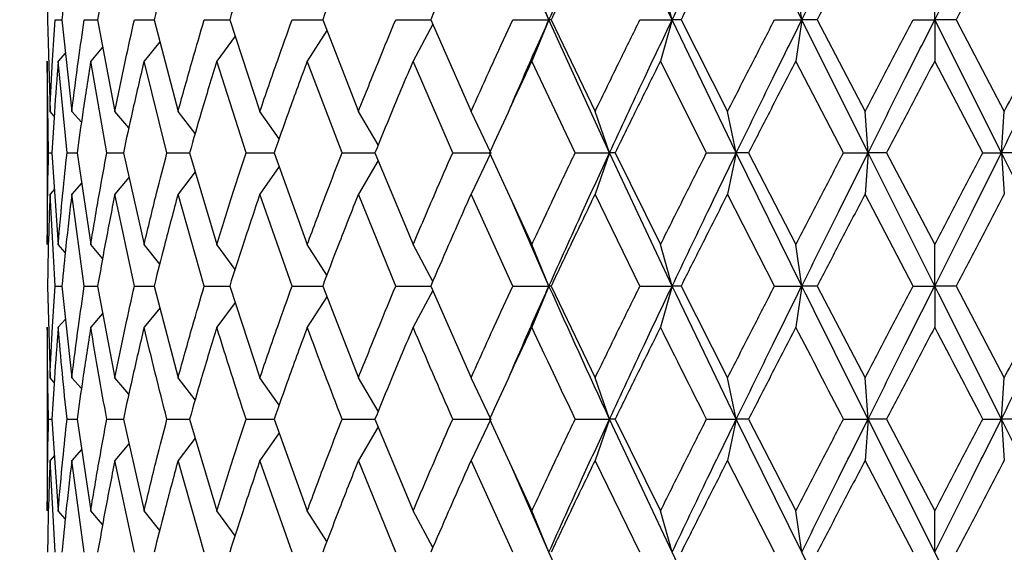
# Model space of a CAD drawing. Units: inches. Extents: x 1.67 to 10.53, y 0.37 to 6.91.
# Drawn here: x 2.43 to 2.57, y 2.34 to 2.41 of the extents above; entities that cross this region are included whole.
import ezdxf

# ---------------------------------------------------------------- set-up
doc = ezdxf.new("R2010")
doc.units = ezdxf.units.IN
doc.header["$MEASUREMENT"] = 0
doc.styles.add('SLDTEXTSTYLE3', font='TXT', dxfattribs={"width": 0.75})
doc.dimstyles.new('SLDDIMSTYLE0', dxfattribs={"dimtxt": 0.137795, "dimasz": 0.156, "dimexe": 0, "dimexo": 0.0625, "dimgap": 0.034449, "dimtad": 0, "dimtih": 1, "dimtoh": 1, "dimdec": 6, "dimlfac": 4, "dimrnd": 1e-09, "dimzin": 12, "dimdsep": 46, "dimlunit": 5, "dimtxsty": 'SLDTEXTSTYLE3', "dimsah": 1, "dimcen": 0.09, "dimadec": 0, "dimazin": 3, "dimtfac": 1, "dimtofl": 0, "dimtmove": 0, "dimatfit": 3, "dimfxl": 0, "dimfrac": 2, "dimtolj": 1, "dimtzin": 12, "dimarcsym": 0})

# ---------------------------------------------------------------- blocks, each defined once
blk = doc.blocks.new('_D')
at = {"color": 7, "linetype": 'Continuous', "lineweight": 0}
for p, q in [((2.51125, 3.46763), (1.79255, 3.46763)), ((1.91755, 3.46763), (1.91755, 2.88064)), ((1.91755, 1.84225), (1.91755, 2.66189)), ((2.26125, 1.84225), (1.79255, 1.84225))]:
    blk.add_line(p, q, dxfattribs=at)
at = {"color": 7, "linetype": 'Continuous', "lineweight": 18}
for points in [[(1.91755, 3.46763), (1.89155, 3.31163), (1.94355, 3.31163)], [(1.91755, 1.84225), (1.94355, 1.99825), (1.89155, 1.99825)]]:
    blk.add_solid(points, dxfattribs=at)
at = {"color": 7, "linetype": 'Continuous', "lineweight": 18, "insert": (1.67076, 2.83952), "char_height": 0.137795, "attachment_point": 1, "style": 'SLDTEXTSTYLE3'}
blk.add_mtext('6 1/2"', dxfattribs=at)

msp = doc.modelspace()

# ---------------------------------------------------------------- linework, layer by layer
at = {"color": 7, "linetype": 'Continuous', "lineweight": 25}
for p, q in [((2.52426605, 2.41474579), (2.51544909, 2.43351198)), ((2.54252827, 2.41474579), (2.53331103, 2.43351198)), ((2.50691453, 2.41474579), (2.5014968, 2.42714526)), ((2.50691453, 2.41474579), (2.50450271, 2.42056854)), ((2.52426605, 2.41474579), (2.52262439, 2.42056854)), ((2.54252827, 2.41474579), (2.54169721, 2.42056854)), ((2.56125152, 2.41474579), (2.56125152, 2.42056854)), ((2.43628863, 2.41474579), (2.43663685, 2.40182316)), ((2.43735067, 2.41474579), (2.43830359, 2.41474579)), ((2.43830359, 2.41474579), (2.43970528, 2.40182316)), ((2.44146356, 2.41474579), (2.44334594, 2.41474579)), ((2.44334594, 2.41474579), (2.44576658, 2.40182316)), ((2.44852603, 2.41474579), (2.45129151, 2.41474579)), ((2.45129151, 2.41474579), (2.4546715, 2.40182316)), ((2.45836417, 2.41474579), (2.46194466, 2.41474579)), ((2.46194466, 2.41474579), (2.46620077, 2.40182316)), ((2.47073574, 2.41474579), (2.47504308, 2.41474579)), ((2.47504308, 2.41474579), (2.48007051, 2.40182316)), ((2.48533611, 2.41474579), (2.49026424, 2.41474579)), ((2.49026424, 2.41474579), (2.4959392, 2.40182316)), ((2.50180577, 2.41474579), (2.50691453, 2.41474579)), ((2.50691453, 2.41474579), (2.50450271, 2.40892774)), ((2.50723333, 2.41474579), (2.50691453, 2.41474579)), ((2.51544909, 2.3960118), (2.50691453, 2.41474579)), ((2.50723333, 2.41474579), (2.51341609, 2.40182316)), ((2.51973918, 2.41474579), (2.52426605, 2.41474579)), ((2.52426605, 2.41474579), (2.52262439, 2.40892774)), ((2.52553254, 2.41474579), (2.52426605, 2.41474579)), ((2.53331103, 2.3960118), (2.52426605, 2.41474579)), ((2.52553254, 2.41474579), (2.53207085, 2.40182316)), ((2.53869477, 2.41474579), (2.54252827, 2.41474579)), ((2.54252827, 2.41474579), (2.54169721, 2.40892774)), ((2.54471126, 2.41474579), (2.54252827, 2.41474579)), ((2.55186094, 2.3960118), (2.54252827, 2.41474579)), ((2.54471126, 2.41474579), (2.55144413, 2.40182316)), ((2.55820577, 2.41474579), (2.56125152, 2.41474579)), ((2.56125152, 2.41474579), (2.56125152, 2.40892774)), ((2.57064209, 2.3960118), (2.56125152, 2.41474579)), ((2.56429726, 2.41474579), (2.56125152, 2.41474579)), ((2.56429726, 2.41474579), (2.5710589, 2.40182316)), ((2.49055077, 2.41409331), (2.48777836, 2.40892774)), ((2.46270867, 2.41242607), (2.46012439, 2.40892774)), ((2.47563587, 2.41322208), (2.47286317, 2.40892774)), ((2.4440449, 2.41085705), (2.44236945, 2.40892774)), ((2.45208191, 2.41163946), (2.4498757, 2.40892774)), ((2.43881182, 2.41006023), (2.43779047, 2.40892774)), ((2.43625152, 2.40892774), (2.43625152, 2.38307076)), ((2.43643488, 2.3960118), (2.43625152, 2.40892774)), ((2.43903035, 2.3960118), (2.43779047, 2.40892774)), ((2.44463531, 2.3960118), (2.44236945, 2.40892774)), ((2.45311174, 2.3960118), (2.4498757, 2.40892774)), ((2.46425094, 2.3960118), (2.46012439, 2.40892774)), ((2.47777861, 2.3960118), (2.47286317, 2.40892774)), ((2.49336166, 2.3960118), (2.48777836, 2.40892774)), ((2.51061639, 2.3960118), (2.50450271, 2.40892774)), ((2.52911792, 2.3960118), (2.52262439, 2.40892774)), ((2.54841068, 2.3960118), (2.54169721, 2.40892774)), ((2.56801963, 2.3960118), (2.56125152, 2.40892774)), ((2.43722317, 2.4011798), (2.43663685, 2.40182316)), ((2.44105645, 2.40030311), (2.43970528, 2.40182316)), ((2.44772725, 2.39950166), (2.44576658, 2.40182316)), ((2.45709556, 2.39871319), (2.4546715, 2.40182316)), ((2.46889397, 2.39794879), (2.46620077, 2.40182316)), ((2.48286449, 2.39711709), (2.48007051, 2.40182316)), ((2.49871497, 2.3960118), (2.4959392, 2.40182316)), ((2.51544909, 2.3960118), (2.51341609, 2.40182316)), ((2.53331103, 2.3960118), (2.53207085, 2.40182316)), ((2.55186094, 2.3960118), (2.55144413, 2.40182316)), ((2.57064209, 2.3960118), (2.5710589, 2.40182316)), ((2.43643488, 2.3960118), (2.43691281, 2.3960118)), ((2.43691281, 2.3960118), (2.43779047, 2.38307076)), ((2.43903035, 2.3960118), (2.44045238, 2.3960118)), ((2.44045238, 2.3960118), (2.44236945, 2.38307076)), ((2.44463531, 2.3960118), (2.44696642, 2.3960118)), ((2.44696642, 2.3960118), (2.4498757, 2.38307076)), ((2.45311174, 2.3960118), (2.45629454, 2.3960118)), ((2.45629454, 2.3960118), (2.46012439, 2.38307076)), ((2.46425094, 2.3960118), (2.46820705, 2.3960118)), ((2.46820705, 2.3960118), (2.47286317, 2.38307076)), ((2.47777861, 2.3960118), (2.48241062, 2.3960118)), ((2.48241062, 2.3960118), (2.48777836, 2.38307076)), ((2.49336166, 2.3960118), (2.49871497, 2.3960118)), ((2.49871497, 2.3960118), (2.4959392, 2.39019281)), ((2.49855551, 2.3960118), (2.50450271, 2.38307076)), ((2.51061639, 2.3960118), (2.51544909, 2.3960118)), ((2.51544909, 2.3960118), (2.51341609, 2.39019281)), ((2.51624419, 2.3960118), (2.51544909, 2.3960118)), ((2.52426605, 2.37724721), (2.51544909, 2.3960118)), ((2.51624419, 2.3960118), (2.52262439, 2.38307076)), ((2.52911792, 2.3960118), (2.53331103, 2.3960118)), ((2.53331103, 2.3960118), (2.53207085, 2.39019281)), ((2.5350411, 2.3960118), (2.53331103, 2.3960118)), ((2.54252827, 2.37724721), (2.53331103, 2.3960118)), ((2.5350411, 2.3960118), (2.54169721, 2.38307076)), ((2.54841068, 2.3960118), (2.55186094, 2.3960118)), ((2.55186094, 2.3960118), (2.55144413, 2.39019281)), ((2.5544834, 2.3960118), (2.55186094, 2.3960118)), ((2.56125152, 2.37724721), (2.55186094, 2.3960118)), ((2.5544834, 2.3960118), (2.56125152, 2.38307076)), ((2.56801963, 2.3960118), (2.57064209, 2.3960118)), ((2.57064209, 2.3960118), (2.5710589, 2.39019281)), ((2.57997477, 2.37724721), (2.57064209, 2.3960118)), ((2.57409235, 2.3960118), (2.57064209, 2.3960118)), ((2.46890115, 2.39408262), (2.46620077, 2.39019281)), ((2.48286754, 2.3949102), (2.48007051, 2.39019281)), ((2.44772726, 2.39251738), (2.44576658, 2.39019281)), ((2.45709519, 2.3933064), (2.4546715, 2.39019281)), ((2.44108428, 2.39174621), (2.43970528, 2.39019281)), ((2.43726095, 2.39087853), (2.43663685, 2.39019281)), ((2.43735067, 2.37724721), (2.43663685, 2.39019281)), ((2.44146356, 2.37724721), (2.43970528, 2.39019281)), ((2.44852603, 2.37724721), (2.44576658, 2.39019281)), ((2.45836417, 2.37724721), (2.4546715, 2.39019281)), ((2.47073574, 2.37724721), (2.46620077, 2.39019281)), ((2.48533611, 2.37724721), (2.48007051, 2.39019281)), ((2.50180577, 2.37724721), (2.4959392, 2.39019281)), ((2.51973918, 2.37724721), (2.51341609, 2.39019281)), ((2.53869477, 2.37724721), (2.53207085, 2.39019281)), ((2.55820577, 2.37724721), (2.55144413, 2.39019281)), ((2.50691453, 2.37724721), (2.50149632, 2.38964671)), ((2.43877868, 2.38197399), (2.43779047, 2.38307076)), ((2.4440449, 2.38113962), (2.44236945, 2.38307076)), ((2.45209811, 2.38033655), (2.4498757, 2.38307076)), ((2.46270823, 2.37956972), (2.46012439, 2.38307076)), ((2.47563046, 2.37878075), (2.47286317, 2.38307076)), ((2.49054908, 2.37790348), (2.48777836, 2.38307076)), ((2.50691453, 2.37724721), (2.50450271, 2.38307076)), ((2.52426605, 2.37724721), (2.52262439, 2.38307076)), ((2.54252827, 2.37724721), (2.54169721, 2.38307076)), ((2.56125152, 2.37724721), (2.56125152, 2.38307076)), ((2.43628863, 2.37724721), (2.43663685, 2.364319)), ((2.43735067, 2.37724721), (2.43830359, 2.37724721)), ((2.43830359, 2.37724721), (2.43970528, 2.364319)), ((2.44146356, 2.37724721), (2.44334594, 2.37724721)), ((2.44334594, 2.37724721), (2.44576658, 2.364319)), ((2.44852603, 2.37724721), (2.45129151, 2.37724721)), ((2.45129151, 2.37724721), (2.4546715, 2.364319)), ((2.45836417, 2.37724721), (2.46194466, 2.37724721)), ((2.46194466, 2.37724721), (2.46620077, 2.364319)), ((2.47073574, 2.37724721), (2.47504308, 2.37724721)), ((2.47504308, 2.37724721), (2.48007051, 2.364319)), ((2.48533611, 2.37724721), (2.49026424, 2.37724721)), ((2.49055076, 2.37659448), (2.48777836, 2.37142718)), ((2.49026424, 2.37724721), (2.4959392, 2.364319)), ((2.50180577, 2.37724721), (2.50691453, 2.37724721)), ((2.50691453, 2.37724721), (2.50450271, 2.37142718)), ((2.50723333, 2.37724721), (2.50691453, 2.37724721)), ((2.50723333, 2.37724721), (2.51341609, 2.364319)), ((2.51973918, 2.37724721), (2.52426605, 2.37724721)), ((2.52426605, 2.37724721), (2.52262439, 2.37142718)), ((2.52553254, 2.37724721), (2.52426605, 2.37724721)), ((2.52553254, 2.37724721), (2.53207085, 2.364319)), ((2.53869477, 2.37724721), (2.54252827, 2.37724721)), ((2.54252827, 2.37724721), (2.54169721, 2.37142718)), ((2.54471126, 2.37724721), (2.54252827, 2.37724721)), ((2.54471126, 2.37724721), (2.55144413, 2.364319)), ((2.55820577, 2.37724721), (2.56125152, 2.37724721)), ((2.56125152, 2.37724721), (2.56125152, 2.37142718)), ((2.56429726, 2.37724721), (2.56125152, 2.37724721)), ((2.56429726, 2.37724721), (2.5710589, 2.364319)), ((2.46270862, 2.37492663), (2.46012439, 2.37142718)), ((2.47563583, 2.37572293), (2.47286317, 2.37142718)), ((2.4440449, 2.37335715), (2.44236945, 2.37142718)), ((2.45208191, 2.37413982), (2.4498757, 2.37142718)), ((2.43881178, 2.37256), (2.43779047, 2.37142718)), ((2.43625152, 2.37142718), (2.43625152, 2.34557299)), ((2.43722316, 2.36367599), (2.43663685, 2.364319)), ((2.44105645, 2.36279976), (2.43970528, 2.364319)), ((2.44772725, 2.36199873), (2.44576658, 2.364319)), ((2.4570825, 2.36122742), (2.4546715, 2.364319)), ((2.46889397, 2.36044669), (2.46620077, 2.364319)), ((2.4828645, 2.35961543), (2.48007051, 2.364319)), ((2.49871497, 2.35851074), (2.4959392, 2.364319)), ((2.51544909, 2.35851074), (2.51341609, 2.364319)), ((2.53331103, 2.35851074), (2.53207085, 2.364319)), ((2.55186094, 2.35851074), (2.55144413, 2.364319)), ((2.57064209, 2.35851074), (2.5710589, 2.364319)), ((2.43643488, 2.35851074), (2.43691281, 2.35851074)), ((2.43691281, 2.35851074), (2.43779047, 2.34557299)), ((2.43903035, 2.35851074), (2.44045238, 2.35851074)), ((2.44045238, 2.35851074), (2.44236945, 2.34557299)), ((2.44463531, 2.35851074), (2.44696642, 2.35851074)), ((2.44696642, 2.35851074), (2.4498757, 2.34557299)), ((2.45311174, 2.35851074), (2.45629454, 2.35851074)), ((2.45629454, 2.35851074), (2.46012439, 2.34557299)), ((2.46425094, 2.35851074), (2.46820705, 2.35851074)), ((2.46820705, 2.35851074), (2.47286317, 2.34557299)), ((2.47777861, 2.35851074), (2.48241062, 2.35851074)), ((2.48241062, 2.35851074), (2.48777836, 2.34557299)), ((2.49336166, 2.35851074), (2.49871497, 2.35851074)), ((2.49871497, 2.35851074), (2.4959392, 2.35269395)), ((2.49855551, 2.35851074), (2.50450271, 2.34557299)), ((2.51061639, 2.35851074), (2.51544909, 2.35851074)), ((2.51544909, 2.35851074), (2.51341609, 2.35269395)), ((2.51624419, 2.35851074), (2.51544909, 2.35851074)), ((2.52426605, 2.33974903), (2.51544909, 2.35851074)), ((2.51624419, 2.35851074), (2.52262439, 2.34557299)), ((2.52911792, 2.35851074), (2.53331103, 2.35851074)), ((2.53331103, 2.35851074), (2.53207085, 2.35269395)), ((2.5350411, 2.35851074), (2.53331103, 2.35851074)), ((2.54252827, 2.33974903), (2.53331103, 2.35851074)), ((2.5350411, 2.35851074), (2.54169721, 2.34557299)), ((2.54841068, 2.35851074), (2.55186094, 2.35851074)), ((2.55186094, 2.35851074), (2.55144413, 2.35269395)), ((2.5544834, 2.35851074), (2.55186094, 2.35851074)), ((2.56125152, 2.33974903), (2.55186094, 2.35851074)), ((2.5544834, 2.35851074), (2.56125152, 2.34557299)), ((2.56801963, 2.35851074), (2.57064209, 2.35851074)), ((2.57064209, 2.35851074), (2.5710589, 2.35269395)), ((2.57997477, 2.33974903), (2.57064209, 2.35851074)), ((2.57409235, 2.35851074), (2.57064209, 2.35851074)), ((2.4689011, 2.35658221), (2.46620077, 2.35269395)), ((2.48286751, 2.3574095), (2.48007051, 2.35269395)), ((2.45709512, 2.35580626), (2.4546715, 2.35269395)), ((2.44108421, 2.35424668), (2.43970528, 2.35269395)), ((2.44774672, 2.35504069), (2.44576658, 2.35269395)), ((2.43726091, 2.35337936), (2.43663685, 2.35269395)), ((2.43735067, 2.33974903), (2.43663685, 2.35269395)), ((2.44146356, 2.33974903), (2.43970528, 2.35269395)), ((2.44852603, 2.33974903), (2.44576658, 2.35269395)), ((2.45836417, 2.33974903), (2.4546715, 2.35269395)), ((2.47073574, 2.33974903), (2.46620077, 2.35269395)), ((2.48533611, 2.33974903), (2.48007051, 2.35269395)), ((2.50180577, 2.33974903), (2.4959392, 2.35269395)), ((2.51973918, 2.33974903), (2.51341609, 2.35269395)), ((2.53869477, 2.33974903), (2.53207085, 2.35269395)), ((2.55820577, 2.33974903), (2.55144413, 2.35269395)), ((2.50691453, 2.33974903), (2.50149585, 2.3521477)), ((2.43877868, 2.34447614), (2.43779047, 2.34557299)), ((2.4440449, 2.34364172), (2.44236945, 2.34557299)), ((2.45209818, 2.3428385), (2.4498757, 2.34557299)), ((2.46269824, 2.34208525), (2.46012439, 2.34557299)), ((2.47563046, 2.34128268), (2.47286317, 2.34557299)), ((2.49054908, 2.34040535), (2.48777836, 2.34557299)), ((2.50691453, 2.33974903), (2.50450271, 2.34557299)), ((2.52426605, 2.33974903), (2.52262439, 2.34557299)), ((2.54252827, 2.33974903), (2.54169721, 2.34557299)), ((2.56125152, 2.33974903), (2.56125152, 2.34557299)), ((2.51544909, 2.32100866), (2.50691453, 2.33974903)), ((2.53331103, 2.32100866), (2.52426605, 2.33974903)), ((2.55186094, 2.32100866), (2.54252827, 2.33974903)), ((2.57064209, 2.32100866), (2.56125152, 2.33974903))]:
    msp.add_line(p, q, dxfattribs=at)
at = {"color": 7, "linetype": 'Continuous', "lineweight": 25, "flags": 128}
for points in [[(2.50140777, 2.40225477), (2.50140777, 2.40225477)], [(2.50140777, 2.38976002), (2.50140777, 2.38976002)], [(2.50140777, 2.36475064), (2.50140777, 2.36475064)], [(2.50140777, 2.35226127), (2.50140777, 2.35226127)]]:
    msp.add_lwpolyline(points, dxfattribs=at)
at = {"color": 7, "linetype": 'Continuous', "lineweight": 25}
for points, knots in [([(2.50691453, 2.41474579), (2.50848695, 2.41824959), (2.51129436, 2.42450529), (2.51417978, 2.43076036), (2.51544909, 2.43351198)], [0, 0, 0, 0, 0.560096211, 1, 1, 1, 1]), ([(2.52426605, 2.41474579), (2.52594105, 2.41824959), (2.52893162, 2.42450529), (2.53197308, 2.43076036), (2.53331103, 2.43351198)], [0, 0, 0, 0, 0.560096211, 1, 1, 1, 1]), ([(2.54252827, 2.41474579), (2.54426461, 2.41824959), (2.5473647, 2.42450529), (2.5504873, 2.43076036), (2.55186094, 2.43351198)], [0, 0, 0, 0, 0.560096211, 1, 1, 1, 1]), ([(2.56125152, 2.41474579), (2.56300645, 2.41824959), (2.56613972, 2.42450529), (2.56926658, 2.43076036), (2.57064209, 2.43351198)], [0, 0, 0, 0, 0.560096211, 1, 1, 1, 1]), ([(2.43663685, 2.4276912), (2.43654723, 2.42527439), (2.43638721, 2.42095912), (2.43631875, 2.41664413), (2.43628863, 2.41474579)], [0, 0, 0, 0, 0.560059846, 1, 1, 1, 1]), ([(2.43970528, 2.4276912), (2.43941951, 2.42527439), (2.43890926, 2.42095912), (2.43848864, 2.41664413), (2.43830359, 2.41474579)], [0, 0, 0, 0, 0.5600598461, 1, 1, 1, 1]), ([(2.44576658, 2.4276912), (2.44529169, 2.42527439), (2.44444378, 2.42095912), (2.44368136, 2.41664413), (2.44334594, 2.41474579)], [0, 0, 0, 0, 0.560059846, 1, 1, 1, 1]), ([(2.4546715, 2.4276912), (2.45401919, 2.42527439), (2.45285449, 2.42095912), (2.45176904, 2.41664413), (2.45129151, 2.41474579)], [0, 0, 0, 0, 0.560059846, 1, 1, 1, 1]), ([(2.46620077, 2.4276912), (2.46538711, 2.42527439), (2.4639343, 2.42095912), (2.46255255, 2.41664413), (2.46194466, 2.41474579)], [0, 0, 0, 0, 0.560059846, 1, 1, 1, 1]), ([(2.48007051, 2.4276912), (2.47911553, 2.42527439), (2.47741038, 2.42095912), (2.47576635, 2.41664413), (2.47504308, 2.41474579)], [0, 0, 0, 0, 0.560059846, 1, 1, 1, 1]), ([(2.4959392, 2.4276912), (2.4948664, 2.42527439), (2.4929509, 2.42095912), (2.49108508, 2.41664413), (2.49026424, 2.41474579)], [0, 0, 0, 0, 0.560059846, 1, 1, 1, 1]), ([(2.51341609, 2.4276912), (2.5122519, 2.42527439), (2.51017322, 2.42095912), (2.50813155, 2.41664413), (2.50723333, 2.41474579)], [0, 0, 0, 0, 0.560059846, 1, 1, 1, 1]), ([(2.53207085, 2.4276912), (2.53084393, 2.42527439), (2.52865325, 2.42095912), (2.526486, 2.41664413), (2.52553254, 2.41474579)], [0, 0, 0, 0, 0.560059846, 1, 1, 1, 1]), ([(2.55144413, 2.4276912), (2.5501847, 2.42527439), (2.54793596, 2.42095912), (2.5456965, 2.41664413), (2.54471126, 2.41474579)], [0, 0, 0, 0, 0.560059846, 1, 1, 1, 1]), ([(2.5710589, 2.4276912), (2.56979797, 2.42527439), (2.56754655, 2.42095912), (2.56529001, 2.41664413), (2.56429726, 2.41474579)], [0, 0, 0, 0, 0.560059846, 1, 1, 1, 1]), ([(2.43663685, 2.40182316), (2.43674561, 2.4042327), (2.43693998, 2.40853923), (2.43722508, 2.41284788), (2.43735067, 2.41474579)], [0, 0, 0, 0, 0.5595102705, 1, 1, 1, 1]), ([(2.43970528, 2.40182316), (2.44000971, 2.4042327), (2.44055382, 2.40853923), (2.44118537, 2.41284788), (2.44146356, 2.41474579)], [0, 0, 0, 0, 0.559510271, 1, 1, 1, 1]), ([(2.44576658, 2.40182316), (2.44625919, 2.4042327), (2.44713963, 2.40853923), (2.44810208, 2.41284788), (2.44852603, 2.41474579)], [0, 0, 0, 0, 0.559510271, 1, 1, 1, 1]), ([(2.4546715, 2.40182316), (2.45534017, 2.4042327), (2.45653526, 2.40853923), (2.45780491, 2.41284788), (2.45836417, 2.41474579)], [0, 0, 0, 0, 0.559510271, 1, 1, 1, 1]), ([(2.46620077, 2.40182316), (2.46702903, 2.4042327), (2.46850935, 2.40853923), (2.47005493, 2.41284788), (2.47073574, 2.41474579)], [0, 0, 0, 0, 0.559510271, 1, 1, 1, 1]), ([(2.48007051, 2.40182316), (2.48103796, 2.4042327), (2.48276706, 2.40853923), (2.48455052, 2.41284788), (2.48533611, 2.41474579)], [0, 0, 0, 0, 0.559510271, 1, 1, 1, 1]), ([(2.4959392, 2.40182316), (2.49702202, 2.4042327), (2.49895732, 2.40853923), (2.50093474, 2.41284788), (2.50180577, 2.41474579)], [0, 0, 0, 0, 0.559510271, 1, 1, 1, 1]), ([(2.50143751, 2.40228943), (2.50204323, 2.40369106), (2.50383724, 2.40784236), (2.50568839, 2.41199514), (2.50691453, 2.41474579)], [0, 0, 0, 0, 0.3376356758, 1, 1, 1, 1]), ([(2.51341609, 2.40182316), (2.51458762, 2.4042327), (2.51668147, 2.40853923), (2.51880416, 2.41284788), (2.51973918, 2.41474579)], [0, 0, 0, 0, 0.559510271, 1, 1, 1, 1]), ([(2.51544909, 2.3960118), (2.51707785, 2.3995058), (2.51998835, 2.4057494), (2.52295817, 2.41199521), (2.52426605, 2.41474579)], [0, 0, 0, 0, 0.559612432, 1, 1, 1, 1]), ([(2.53207085, 2.40182316), (2.53330224, 2.4042327), (2.53550308, 2.40853923), (2.53771877, 2.41284788), (2.53869477, 2.41474579)], [0, 0, 0, 0, 0.5595102705, 1, 1, 1, 1]), ([(2.53331103, 2.3960118), (2.53502199, 2.3995058), (2.5380794, 2.4057494), (2.54116806, 2.41199521), (2.54252827, 2.41474579)], [0, 0, 0, 0, 0.559612432, 1, 1, 1, 1]), ([(2.55144413, 2.40182316), (2.55270506, 2.4042327), (2.5549587, 2.40853923), (2.55721284, 2.41284788), (2.55820577, 2.41474579)], [0, 0, 0, 0, 0.559510271, 1, 1, 1, 1]), ([(2.55186094, 2.3960118), (2.55361199, 2.3995058), (2.55674103, 2.4057494), (2.55987247, 2.41199521), (2.56125152, 2.41474579)], [0, 0, 0, 0, 0.559612432, 1, 1, 1, 1]), ([(2.57064209, 2.3960118), (2.57239011, 2.3995058), (2.57551372, 2.4057494), (2.57861084, 2.41199521), (2.57997477, 2.41474579)], [0, 0, 0, 0, 0.559612432, 1, 1, 1, 1]), ([(2.5710589, 2.40182316), (2.57231833, 2.4042327), (2.57456927, 2.40853923), (2.57680636, 2.41284788), (2.57779177, 2.41474579)], [0, 0, 0, 0, 0.559510271, 1, 1, 1, 1]), ([(2.43779047, 2.40892774), (2.43760221, 2.4065175), (2.43726593, 2.40221246), (2.43702073, 2.39790685), (2.43691281, 2.3960118)], [0, 0, 0, 0, 0.5598648374, 1, 1, 1, 1]), ([(2.44236945, 2.40892774), (2.44198796, 2.4065175), (2.44130655, 2.40221246), (2.44071343, 2.39790685), (2.44045238, 2.3960118)], [0, 0, 0, 0, 0.559864837, 1, 1, 1, 1]), ([(2.4498757, 2.40892774), (2.44931037, 2.4065175), (2.44830061, 2.40221246), (2.44737418, 2.39790685), (2.44696642, 2.3960118)], [0, 0, 0, 0, 0.559864837, 1, 1, 1, 1]), ([(2.46012439, 2.40892774), (2.45938915, 2.4065175), (2.4580759, 2.40221246), (2.45683896, 2.39790685), (2.45629454, 2.3960118)], [0, 0, 0, 0, 0.559864837, 1, 1, 1, 1]), ([(2.47286317, 2.40892774), (2.47197612, 2.4065175), (2.47039171, 2.40221246), (2.46887472, 2.39790685), (2.46820705, 2.3960118)], [0, 0, 0, 0, 0.5598648374, 1, 1, 1, 1]), ([(2.48777836, 2.40892774), (2.48676134, 2.4065175), (2.48494479, 2.40221246), (2.48318511, 2.39790685), (2.48241062, 2.3960118)], [0, 0, 0, 0, 0.559864837, 1, 1, 1, 1]), ([(2.50450271, 2.40892774), (2.50338076, 2.4065175), (2.5013768, 2.40221246), (2.49941776, 2.39790685), (2.49855551, 2.3960118)], [0, 0, 0, 0, 0.559864837, 1, 1, 1, 1]), ([(2.52262439, 2.40892774), (2.52142515, 2.4065175), (2.51928313, 2.40221246), (2.51717295, 2.39790685), (2.51624419, 2.3960118)], [0, 0, 0, 0, 0.559864837, 1, 1, 1, 1]), ([(2.54169721, 2.40892774), (2.5404502, 2.4065175), (2.53822285, 2.40221246), (2.53601351, 2.39790685), (2.5350411, 2.3960118)], [0, 0, 0, 0, 0.559864837, 1, 1, 1, 1]), ([(2.56125152, 2.40892774), (2.55998744, 2.4065175), (2.55772962, 2.40221246), (2.55547551, 2.39790685), (2.5544834, 2.3960118)], [0, 0, 0, 0, 0.559864837, 1, 1, 1, 1]), ([(2.43625152, 2.38307076), (2.4362611, 2.38548773), (2.4362782, 2.38980192), (2.43638702, 2.39411505), (2.43643488, 2.3960118)], [0, 0, 0, 0, 0.56023715, 1, 1, 1, 1]), ([(2.43779047, 2.38307076), (2.43799768, 2.38548773), (2.43836754, 2.38980192), (2.4388279, 2.39411505), (2.43903035, 2.3960118)], [0, 0, 0, 0, 0.56023715, 1, 1, 1, 1]), ([(2.44236945, 2.38307076), (2.44276919, 2.38548773), (2.44348269, 2.38980192), (2.44428325, 2.39411505), (2.44463531, 2.3960118)], [0, 0, 0, 0, 0.56023715, 1, 1, 1, 1]), ([(2.4498757, 2.38307076), (2.45045812, 2.38548773), (2.45149771, 2.38980192), (2.45261875, 2.39411505), (2.45311174, 2.3960118)], [0, 0, 0, 0, 0.56023715, 1, 1, 1, 1]), ([(2.46012439, 2.38307076), (2.46087515, 2.38548773), (2.46221522, 2.38980192), (2.46362915, 2.39411505), (2.46425094, 2.3960118)], [0, 0, 0, 0, 0.56023715, 1, 1, 1, 1]), ([(2.47286317, 2.38307076), (2.47376378, 2.38548773), (2.47537134, 2.38980192), (2.47704333, 2.39411505), (2.47777861, 2.3960118)], [0, 0, 0, 0, 0.56023715, 1, 1, 1, 1]), ([(2.48777836, 2.38307076), (2.48880665, 2.38548773), (2.49064211, 2.38980192), (2.492531, 2.39411505), (2.49336166, 2.3960118)], [0, 0, 0, 0, 0.56023715, 1, 1, 1, 1]), ([(2.50450271, 2.38307076), (2.50563336, 2.38548773), (2.50765152, 2.38980192), (2.5097108, 2.39411505), (2.51061639, 2.3960118)], [0, 0, 0, 0, 0.56023715, 1, 1, 1, 1]), ([(2.50691453, 2.37724721), (2.50848694, 2.38075152), (2.51129382, 2.38700698), (2.51417983, 2.3932612), (2.51544909, 2.3960118)], [0, 0, 0, 0, 0.560200184, 1, 1, 1, 1]), ([(2.52262439, 2.38307076), (2.52382956, 2.38548773), (2.52598074, 2.38980192), (2.5281597, 2.39411505), (2.52911792, 2.3960118)], [0, 0, 0, 0, 0.56023715, 1, 1, 1, 1]), ([(2.52426605, 2.37724721), (2.52594105, 2.38075152), (2.52893105, 2.38700698), (2.53197312, 2.3932612), (2.53331103, 2.3960118)], [0, 0, 0, 0, 0.560200184, 1, 1, 1, 1]), ([(2.54169721, 2.38307076), (2.54294722, 2.38548773), (2.54517844, 2.38980192), (2.54742343, 2.39411505), (2.54841068, 2.3960118)], [0, 0, 0, 0, 0.56023715, 1, 1, 1, 1]), ([(2.54252827, 2.37724721), (2.54426461, 2.38075152), (2.54736412, 2.38700698), (2.55048735, 2.3932612), (2.55186094, 2.3960118)], [0, 0, 0, 0, 0.560200184, 1, 1, 1, 1]), ([(2.56125152, 2.38307076), (2.5625156, 2.38548773), (2.56477192, 2.38980192), (2.56702765, 2.39411505), (2.56801963, 2.3960118)], [0, 0, 0, 0, 0.56023715, 1, 1, 1, 1]), ([(2.56125152, 2.37724721), (2.56300645, 2.38075152), (2.56613914, 2.38700698), (2.56926662, 2.3932612), (2.57064209, 2.3960118)], [0, 0, 0, 0, 0.560200184, 1, 1, 1, 1]), ([(2.43663685, 2.39019281), (2.43654723, 2.38777636), (2.4363872, 2.38346117), (2.43631875, 2.37914595), (2.43628863, 2.37724721)], [0, 0, 0, 0, 0.559988927, 1, 1, 1, 1]), ([(2.43970528, 2.39019281), (2.43941951, 2.38777636), (2.4389092, 2.38346117), (2.43848864, 2.37914595), (2.43830359, 2.37724721)], [0, 0, 0, 0, 0.559988927, 1, 1, 1, 1]), ([(2.44576658, 2.39019281), (2.44529169, 2.38777636), (2.44444367, 2.38346117), (2.44368136, 2.37914595), (2.44334594, 2.37724721)], [0, 0, 0, 0, 0.559988927, 1, 1, 1, 1]), ([(2.4546715, 2.39019281), (2.45401919, 2.38777636), (2.45285435, 2.38346117), (2.45176905, 2.37914595), (2.45129151, 2.37724721)], [0, 0, 0, 0, 0.559988927, 1, 1, 1, 1]), ([(2.46620077, 2.39019281), (2.46538711, 2.38777636), (2.46393412, 2.38346117), (2.46255256, 2.37914595), (2.46194466, 2.37724721)], [0, 0, 0, 0, 0.559988927, 1, 1, 1, 1]), ([(2.48007051, 2.39019281), (2.47911553, 2.38777636), (2.47741017, 2.38346117), (2.47576637, 2.37914595), (2.47504308, 2.37724721)], [0, 0, 0, 0, 0.559988927, 1, 1, 1, 1]), ([(2.4959392, 2.39019281), (2.4948664, 2.38777636), (2.49295067, 2.38346117), (2.4910851, 2.37914595), (2.49026424, 2.37724721)], [0, 0, 0, 0, 0.559988927, 1, 1, 1, 1]), ([(2.51341609, 2.39019281), (2.5122519, 2.38777636), (2.51017296, 2.38346117), (2.50813157, 2.37914595), (2.50723333, 2.37724721)], [0, 0, 0, 0, 0.559988927, 1, 1, 1, 1]), ([(2.53207085, 2.39019281), (2.53084394, 2.38777636), (2.52865298, 2.38346117), (2.52648602, 2.37914595), (2.52553254, 2.37724721)], [0, 0, 0, 0, 0.5599889274, 1, 1, 1, 1]), ([(2.55144413, 2.39019281), (2.5501847, 2.38777636), (2.54793568, 2.38346117), (2.54569652, 2.37914595), (2.54471126, 2.37724721)], [0, 0, 0, 0, 0.559988927, 1, 1, 1, 1]), ([(2.5710589, 2.39019281), (2.56979797, 2.38777636), (2.56754626, 2.38346117), (2.56529003, 2.37914595), (2.56429726, 2.37724721)], [0, 0, 0, 0, 0.559988927, 1, 1, 1, 1]), ([(2.43663685, 2.364319), (2.4367456, 2.36672987), (2.43693996, 2.37103837), (2.43722509, 2.37534876), (2.43735067, 2.37724721)], [0, 0, 0, 0, 0.559563248, 1, 1, 1, 1]), ([(2.43970528, 2.364319), (2.44000971, 2.36672987), (2.44055376, 2.37103837), (2.44118537, 2.37534876), (2.44146356, 2.37724721)], [0, 0, 0, 0, 0.559563248, 1, 1, 1, 1]), ([(2.44576658, 2.364319), (2.44625919, 2.36672987), (2.44713954, 2.37103837), (2.44810209, 2.37534876), (2.44852603, 2.37724721)], [0, 0, 0, 0, 0.559563248, 1, 1, 1, 1]), ([(2.4546715, 2.364319), (2.45534016, 2.36672987), (2.45653514, 2.37103837), (2.45780492, 2.37534876), (2.45836417, 2.37724721)], [0, 0, 0, 0, 0.559563248, 1, 1, 1, 1]), ([(2.46620077, 2.364319), (2.46702903, 2.36672987), (2.46850921, 2.37103837), (2.47005494, 2.37534876), (2.47073574, 2.37724721)], [0, 0, 0, 0, 0.559563248, 1, 1, 1, 1]), ([(2.48007051, 2.364319), (2.48103796, 2.36672987), (2.48276689, 2.37103837), (2.48455053, 2.37534876), (2.48533611, 2.37724721)], [0, 0, 0, 0, 0.559563248, 1, 1, 1, 1]), ([(2.4959392, 2.364319), (2.49702202, 2.36672987), (2.49895713, 2.37103837), (2.50093476, 2.37534876), (2.50180577, 2.37724721)], [0, 0, 0, 0, 0.559563248, 1, 1, 1, 1]), ([(2.50143666, 2.36478601), (2.50204255, 2.36618784), (2.50383738, 2.37034044), (2.50568838, 2.37449508), (2.50691453, 2.37724721)], [0, 0, 0, 0, 0.337576715, 1, 1, 1, 1]), ([(2.51544909, 2.35851074), (2.51544852, 2.35851196), (2.51255364, 2.36475705), (2.50973381, 2.37100275), (2.50691453, 2.37724721)], [0, 0, 0, 0, 0.00019675, 1, 1, 1, 1]), ([(2.51341609, 2.364319), (2.51458762, 2.36672987), (2.51668127, 2.37103837), (2.51880418, 2.37534876), (2.51973918, 2.37724721)], [0, 0, 0, 0, 0.5595632478, 1, 1, 1, 1]), ([(2.51544909, 2.35851074), (2.51707785, 2.36200408), (2.51998911, 2.3682481), (2.52295811, 2.37449518), (2.52426605, 2.37724721)], [0, 0, 0, 0, 0.559469427, 1, 1, 1, 1]), ([(2.53331103, 2.35851074), (2.53331043, 2.35851196), (2.5302636, 2.36475705), (2.52726453, 2.37100275), (2.52426605, 2.37724721)], [0, 0, 0, 0, 0.00019675, 1, 1, 1, 1]), ([(2.53207085, 2.364319), (2.53330224, 2.36672987), (2.53550287, 2.37103837), (2.53771879, 2.37534876), (2.53869477, 2.37724721)], [0, 0, 0, 0, 0.5595632478, 1, 1, 1, 1]), ([(2.53331103, 2.35851074), (2.535022, 2.36200408), (2.5380802, 2.3682481), (2.541168, 2.37449518), (2.54252827, 2.37724721)], [0, 0, 0, 0, 0.559469427, 1, 1, 1, 1]), ([(2.55186094, 2.35851074), (2.55186033, 2.35851196), (2.54873658, 2.36475705), (2.54563212, 2.37100275), (2.54252827, 2.37724721)], [0, 0, 0, 0, 0.00019675, 1, 1, 1, 1]), ([(2.55144413, 2.364319), (2.55270506, 2.36672987), (2.55495849, 2.37103837), (2.55721286, 2.37534876), (2.55820577, 2.37724721)], [0, 0, 0, 0, 0.559563248, 1, 1, 1, 1]), ([(2.55186094, 2.35851074), (2.553612, 2.36200408), (2.55674184, 2.3682481), (2.55987241, 2.37449518), (2.56125152, 2.37724721)], [0, 0, 0, 0, 0.559469427, 1, 1, 1, 1]), ([(2.57064209, 2.35851074), (2.57064148, 2.35851196), (2.56751773, 2.36475705), (2.56438431, 2.37100275), (2.56125152, 2.37724721)], [0, 0, 0, 0, 0.00019675, 1, 1, 1, 1]), ([(2.57064209, 2.35851074), (2.57239011, 2.36200408), (2.57551452, 2.3682481), (2.57861077, 2.37449518), (2.57997477, 2.37724721)], [0, 0, 0, 0, 0.559469427, 1, 1, 1, 1]), ([(2.5710589, 2.364319), (2.57231833, 2.36672987), (2.57456906, 2.37103837), (2.57680638, 2.37534876), (2.57779177, 2.37724721)], [0, 0, 0, 0, 0.559563248, 1, 1, 1, 1]), ([(2.43643488, 2.35851074), (2.43643485, 2.35851196), (2.43631269, 2.36281776), (2.4362821, 2.36712308), (2.43625152, 2.37142718)], [0, 0, 0, 0, 0.000285364, 1, 1, 1, 1]), ([(2.43779047, 2.37142718), (2.43760219, 2.36901504), (2.43726609, 2.36470914), (2.43702073, 2.36040411), (2.43691281, 2.35851074)], [0, 0, 0, 0, 0.5601934, 1, 1, 1, 1]), ([(2.43903035, 2.35851074), (2.43903021, 2.35851196), (2.43855712, 2.36281776), (2.43817374, 2.36712308), (2.43779047, 2.37142718)], [0, 0, 0, 0, 0.000285364, 1, 1, 1, 1]), ([(2.44236945, 2.37142718), (2.44198795, 2.36901504), (2.44130692, 2.36470914), (2.44071341, 2.36040411), (2.44045238, 2.35851074)], [0, 0, 0, 0, 0.5601934, 1, 1, 1, 1]), ([(2.44463531, 2.35851074), (2.44463507, 2.35851196), (2.44382269, 2.36281776), (2.44309597, 2.36712308), (2.44236945, 2.37142718)], [0, 0, 0, 0, 0.000285364, 1, 1, 1, 1]), ([(2.4498757, 2.37142718), (2.44931036, 2.36901504), (2.44830117, 2.36470914), (2.44737414, 2.36040411), (2.44696642, 2.35851074)], [0, 0, 0, 0, 0.5601934, 1, 1, 1, 1]), ([(2.45311174, 2.35851074), (2.45311142, 2.35851196), (2.45197975, 2.36281776), (2.45092758, 2.36712308), (2.4498757, 2.37142718)], [0, 0, 0, 0, 0.000285364, 1, 1, 1, 1]), ([(2.46012439, 2.37142718), (2.45938914, 2.36901504), (2.45807664, 2.36470914), (2.4568389, 2.36040411), (2.45629454, 2.35851074)], [0, 0, 0, 0, 0.5601934, 1, 1, 1, 1]), ([(2.46425094, 2.35851074), (2.46425053, 2.35851196), (2.46282744, 2.36281776), (2.46147573, 2.36712308), (2.46012439, 2.37142718)], [0, 0, 0, 0, 0.000285364, 1, 1, 1, 1]), ([(2.47286317, 2.37142718), (2.47197611, 2.36901504), (2.47039262, 2.36470914), (2.46887466, 2.36040411), (2.46820705, 2.35851074)], [0, 0, 0, 0, 0.5601934, 1, 1, 1, 1]), ([(2.47777861, 2.35851074), (2.47777813, 2.35851196), (2.47609866, 2.36281776), (2.47448069, 2.36712308), (2.47286317, 2.37142718)], [0, 0, 0, 0, 0.0002853643, 1, 1, 1, 1]), ([(2.48777836, 2.37142718), (2.48676133, 2.36901504), (2.48494584, 2.36470914), (2.48318503, 2.36040411), (2.48241062, 2.35851074)], [0, 0, 0, 0, 0.5601933996, 1, 1, 1, 1]), ([(2.49336166, 2.35851074), (2.49336112, 2.35851196), (2.49146663, 2.36281776), (2.48962223, 2.36712308), (2.48777836, 2.37142718)], [0, 0, 0, 0, 0.000285364, 1, 1, 1, 1]), ([(2.50450271, 2.37142718), (2.50338075, 2.36901504), (2.50137796, 2.36470914), (2.49941767, 2.36040411), (2.49855551, 2.35851074)], [0, 0, 0, 0, 0.5601934, 1, 1, 1, 1]), ([(2.51061639, 2.35851074), (2.5106158, 2.35851196), (2.50855293, 2.36281776), (2.50652753, 2.36712308), (2.50450271, 2.37142718)], [0, 0, 0, 0, 0.000285364, 1, 1, 1, 1]), ([(2.52262439, 2.37142718), (2.52142515, 2.36901504), (2.51928437, 2.36470914), (2.51717285, 2.36040411), (2.51624419, 2.35851074)], [0, 0, 0, 0, 0.5601934, 1, 1, 1, 1]), ([(2.52911792, 2.35851074), (2.5291173, 2.35851196), (2.52693685, 2.36281776), (2.52478031, 2.36712308), (2.52262439, 2.37142718)], [0, 0, 0, 0, 0.000285364, 1, 1, 1, 1]), ([(2.54169721, 2.37142718), (2.54045019, 2.36901504), (2.53822415, 2.36470914), (2.5360134, 2.36040411), (2.5350411, 2.35851074)], [0, 0, 0, 0, 0.5601934, 1, 1, 1, 1]), ([(2.54841068, 2.35851074), (2.54841004, 2.35851196), (2.5461657, 2.36281776), (2.54393114, 2.36712308), (2.54169721, 2.37142718)], [0, 0, 0, 0, 0.000285364, 1, 1, 1, 1]), ([(2.56125152, 2.37142718), (2.55998744, 2.36901504), (2.55773094, 2.36470914), (2.5554754, 2.36040411), (2.5544834, 2.35851074)], [0, 0, 0, 0, 0.5601933996, 1, 1, 1, 1]), ([(2.56801963, 2.35851074), (2.56801899, 2.35851196), (2.56576602, 2.36281776), (2.56350845, 2.36712308), (2.56125152, 2.37142718)], [0, 0, 0, 0, 0.000285364, 1, 1, 1, 1]), ([(2.43625152, 2.34557299), (2.4362611, 2.34798973), (2.43627819, 2.35230298), (2.43638703, 2.35661484), (2.43643488, 2.35851074)], [0, 0, 0, 0, 0.560308083, 1, 1, 1, 1]), ([(2.43779047, 2.34557299), (2.43799768, 2.34798973), (2.43836749, 2.35230298), (2.43882791, 2.35661484), (2.43903035, 2.35851074)], [0, 0, 0, 0, 0.5603080831, 1, 1, 1, 1]), ([(2.44236945, 2.34557299), (2.44276918, 2.34798973), (2.4434826, 2.35230298), (2.44428326, 2.35661484), (2.44463531, 2.35851074)], [0, 0, 0, 0, 0.560308083, 1, 1, 1, 1]), ([(2.4498757, 2.34557299), (2.45045812, 2.34798973), (2.45149757, 2.35230298), (2.45261876, 2.35661484), (2.45311174, 2.35851074)], [0, 0, 0, 0, 0.560308083, 1, 1, 1, 1]), ([(2.46012439, 2.34557299), (2.46087515, 2.34798973), (2.46221505, 2.35230298), (2.46362916, 2.35661484), (2.46425094, 2.35851074)], [0, 0, 0, 0, 0.560308083, 1, 1, 1, 1]), ([(2.47286317, 2.34557299), (2.47376378, 2.34798973), (2.47537113, 2.35230298), (2.47704335, 2.35661484), (2.47777861, 2.35851074)], [0, 0, 0, 0, 0.560308083, 1, 1, 1, 1]), ([(2.48777836, 2.34557299), (2.48880665, 2.34798973), (2.49064187, 2.35230298), (2.49253102, 2.35661484), (2.49336166, 2.35851074)], [0, 0, 0, 0, 0.560308083, 1, 1, 1, 1]), ([(2.50450271, 2.34557299), (2.50563335, 2.34798973), (2.50765126, 2.35230298), (2.50971082, 2.35661484), (2.51061639, 2.35851074)], [0, 0, 0, 0, 0.560308083, 1, 1, 1, 1]), ([(2.50691453, 2.33974903), (2.50848694, 2.34325362), (2.51129329, 2.34950841), (2.51417987, 2.35576135), (2.51544909, 2.35851074)], [0, 0, 0, 0, 0.560304162, 1, 1, 1, 1]), ([(2.52262439, 2.34557299), (2.52382956, 2.34798973), (2.52598047, 2.35230298), (2.52815972, 2.35661484), (2.52911792, 2.35851074)], [0, 0, 0, 0, 0.560308083, 1, 1, 1, 1]), ([(2.52426605, 2.33974903), (2.52594104, 2.34325362), (2.52893048, 2.34950841), (2.53197317, 2.35576135), (2.53331103, 2.35851074)], [0, 0, 0, 0, 0.560304162, 1, 1, 1, 1]), ([(2.54169721, 2.34557299), (2.54294722, 2.34798973), (2.54517816, 2.35230298), (2.54742345, 2.35661484), (2.54841068, 2.35851074)], [0, 0, 0, 0, 0.560308083, 1, 1, 1, 1]), ([(2.54252827, 2.33974903), (2.54426461, 2.34325362), (2.54736353, 2.34950841), (2.5504874, 2.35576135), (2.55186094, 2.35851074)], [0, 0, 0, 0, 0.560304162, 1, 1, 1, 1]), ([(2.56125152, 2.34557299), (2.5625156, 2.34798973), (2.56477164, 2.35230298), (2.56702767, 2.35661484), (2.56801963, 2.35851074)], [0, 0, 0, 0, 0.560308083, 1, 1, 1, 1]), ([(2.56125152, 2.33974903), (2.56300645, 2.34325362), (2.56613855, 2.34950841), (2.56926667, 2.35576135), (2.57064209, 2.35851074)], [0, 0, 0, 0, 0.560304162, 1, 1, 1, 1]), ([(2.43663685, 2.35269395), (2.43654723, 2.35027801), (2.43638718, 2.3459632), (2.43631875, 2.34164805), (2.43628863, 2.33974903)], [0, 0, 0, 0, 0.559918006, 1, 1, 1, 1]), ([(2.43970528, 2.35269395), (2.43941951, 2.35027801), (2.43890914, 2.3459632), (2.43848864, 2.34164805), (2.43830359, 2.33974903)], [0, 0, 0, 0, 0.559918006, 1, 1, 1, 1]), ([(2.44576658, 2.35269395), (2.4452917, 2.35027801), (2.44444357, 2.3459632), (2.44368137, 2.34164805), (2.44334594, 2.33974903)], [0, 0, 0, 0, 0.559918006, 1, 1, 1, 1]), ([(2.4546715, 2.35269395), (2.4540192, 2.35027801), (2.4528542, 2.3459632), (2.45176906, 2.34164805), (2.45129151, 2.33974903)], [0, 0, 0, 0, 0.559918006, 1, 1, 1, 1]), ([(2.46620077, 2.35269395), (2.46538711, 2.35027801), (2.46393394, 2.3459632), (2.46255258, 2.34164805), (2.46194466, 2.33974903)], [0, 0, 0, 0, 0.559918006, 1, 1, 1, 1]), ([(2.48007051, 2.35269395), (2.47911553, 2.35027801), (2.47740995, 2.3459632), (2.47576639, 2.34164805), (2.47504308, 2.33974903)], [0, 0, 0, 0, 0.559918006, 1, 1, 1, 1]), ([(2.4959392, 2.35269395), (2.49486641, 2.35027801), (2.49295043, 2.3459632), (2.49108512, 2.34164805), (2.49026424, 2.33974903)], [0, 0, 0, 0, 0.5599180057, 1, 1, 1, 1]), ([(2.51341609, 2.35269395), (2.5122519, 2.35027801), (2.5101727, 2.3459632), (2.50813159, 2.34164805), (2.50723333, 2.33974903)], [0, 0, 0, 0, 0.559918006, 1, 1, 1, 1]), ([(2.53207085, 2.35269395), (2.53084394, 2.35027801), (2.5286527, 2.3459632), (2.52648605, 2.34164805), (2.52553254, 2.33974903)], [0, 0, 0, 0, 0.559918006, 1, 1, 1, 1]), ([(2.55144413, 2.35269395), (2.5501847, 2.35027801), (2.5479354, 2.3459632), (2.54569654, 2.34164805), (2.54471126, 2.33974903)], [0, 0, 0, 0, 0.5599180057, 1, 1, 1, 1]), ([(2.5710589, 2.35269395), (2.56979797, 2.35027801), (2.56754598, 2.3459632), (2.56529005, 2.34164805), (2.56429726, 2.33974903)], [0, 0, 0, 0, 0.559918006, 1, 1, 1, 1])]:
    msp.add_open_spline(points, degree=3, knots=knots, dxfattribs=at)

# ---------------------------------------------------------------- dimensions: what is measured, and where the dimension line sits
at = {"color": 7, "linetype": 'Continuous', "lineweight": 18}
dim = msp.add_linear_dim(base=(1.91755073, 1.84225335), p1=(2.56125152, 3.46763229), p2=(2.31125152, 1.84225335), angle=90, dimstyle='SLDDIMSTYLE0', dxfattribs=at)
dim.commit()
dim.dimension.update_dxf_attribs({"geometry": '_D', "text_midpoint": (1.91755073, 2.77126983), "dimtype": 160})

doc.saveas('drawing.dxf')
